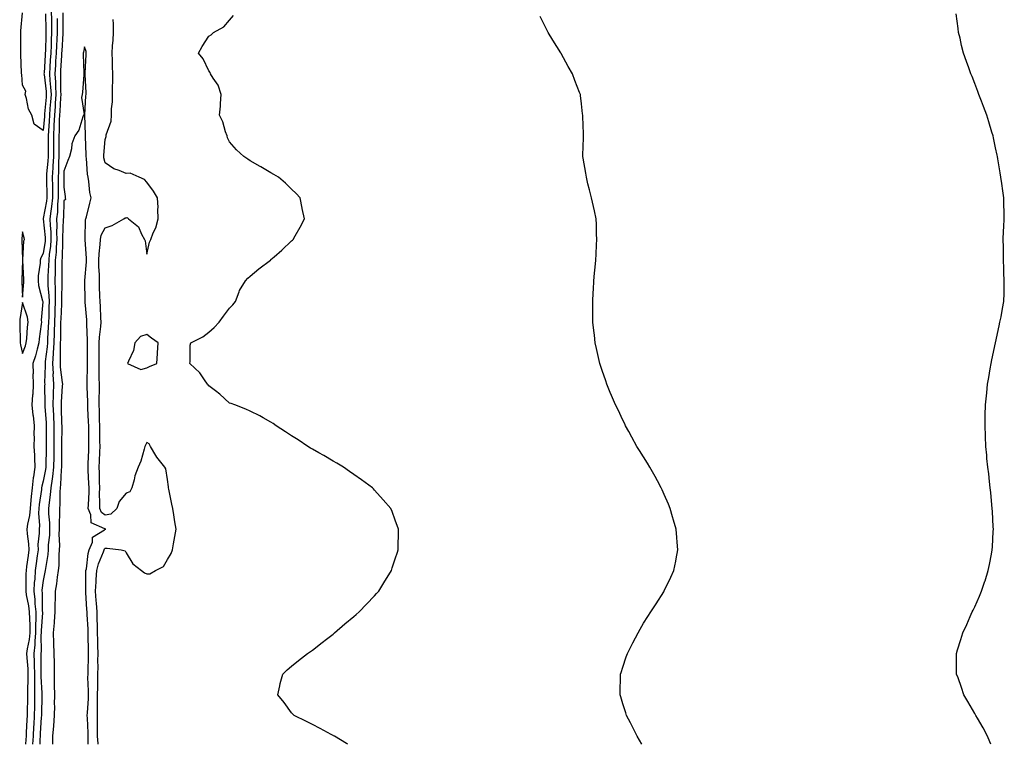
# Model space of a CAD drawing. Units: inches. Extents: x 889283 to 891923, y 7337498 to 7340138.
# Drawn here: x 891317 to 891792, y 7337498 to 7337848 of the extents above; entities that cross this region are included whole.
import ezdxf

# ---------------------------------------------------------------- set-up
doc = ezdxf.new("R2010")
doc.units = ezdxf.units.IN
doc.header["$MEASUREMENT"] = 0
doc.layers.add('Contour_88927337', color=7, linetype='Continuous', true_color=0xa829a7)

msp = doc.modelspace()

# ---------------------------------------------------------------- linework, layer by layer
at = {"layer": 'Contour_88927337'}
for points in [[(891329.16, 7337850.81, 3348), (891329.3, 7337843.17, 3348), (891329.31, 7337841.92, 3348), (891329.26, 7337840.71, 3348), (891329.09, 7337832.96, 3348), (891329.04, 7337831.92, 3348), (891328.98, 7337830.98, 3348), (891328.44, 7337822.31, 3348), (891328.41, 7337821.92, 3348), (891328.44, 7337821.53, 3348), (891329.42, 7337813.29, 3348), (891329.5, 7337811.92, 3348), (891329.4, 7337810.57, 3348), (891328.69, 7337802.56, 3348), (891328.65, 7337801.92, 3348), (891328.62, 7337801.35, 3348), (891328.05, 7337794.56, 3348), (891323.65, 7337797.52, 3348), (891322.63, 7337801.92, 3348), (891321.01, 7337804.88, 3348), (891319.96, 7337810.01, 3348), (891319.29, 7337811.92, 3348), (891319.61, 7337813.48, 3348), (891318.05, 7337816.37, 3348), (891317.66, 7337821.53, 3348), (891317.64, 7337821.92, 3348), (891317.63, 7337822.34, 3348), (891317.3, 7337831.17, 3348), (891317.29, 7337831.92, 3348), (891317.31, 7337832.66, 3348), (891317.2, 7337841.07, 3348), (891317.22, 7337841.92, 3348), (891317.26, 7337842.71, 3348), (891318.05, 7337851.41, 3348)], [(891331.94, 7337851.92, 3347), (891331.98, 7337847.99, 3347), (891332.02, 7337845.89, 3347), (891332.06, 7337841.92, 3347), (891331.89, 7337838.08, 3347), (891331.83, 7337835.7, 3347), (891331.67, 7337831.92, 3347), (891331.47, 7337828.51, 3347), (891331.25, 7337825.12, 3347), (891331.06, 7337821.92, 3347), (891331.25, 7337818.72, 3347), (891331.64, 7337815.5, 3347), (891331.83, 7337811.92, 3347), (891331.59, 7337808.38, 3347), (891331.3, 7337805.18, 3347), (891331.08, 7337801.92, 3347), (891330.93, 7337799.04, 3347), (891330.54, 7337794.42, 3347), (891330.41, 7337791.92, 3347), (891330.4, 7337789.57, 3347), (891330.39, 7337784.26, 3347), (891330.38, 7337781.92, 3347), (891330.27, 7337779.7, 3347), (891329.69, 7337773.56, 3347), (891329.6, 7337771.92, 3347), (891329.62, 7337770.35, 3347), (891329.73, 7337763.6, 3347), (891329.75, 7337761.92, 3347), (891329.6, 7337760.37, 3347), (891328.08, 7337751.95, 3347), (891328.08, 7337751.89, 3347), (891328.99, 7337742.86, 3347), (891329.01, 7337741.92, 3347), (891328.94, 7337741.03, 3347), (891328.05, 7337735.15, 3347), (891326.93, 7337733.04, 3347), (891326.66, 7337731.92, 3347), (891326.59, 7337730.46, 3347), (891325.69, 7337724.28, 3347), (891325.59, 7337721.92, 3347), (891325.77, 7337719.64, 3347), (891327.77, 7337712.2, 3347), (891327.8, 7337711.92, 3347), (891327.84, 7337711.71, 3347), (891327.12, 7337702.85, 3347), (891327.22, 7337701.92, 3347), (891327.12, 7337700.99, 3347), (891326.15, 7337693.82, 3347), (891325.96, 7337691.92, 3347), (891325.07, 7337688.94, 3347), (891324.26, 7337685.71, 3347), (891322.98, 7337681.92, 3347), (891323.13, 7337677, 3347), (891323.12, 7337676.85, 3347), (891323.25, 7337671.92, 3347), (891322.96, 7337667, 3347), (891322.94, 7337666.81, 3347), (891322.61, 7337661.92, 3347), (891323.11, 7337656.98, 3347), (891323.13, 7337656.84, 3347), (891323.65, 7337651.92, 3347), (891323.58, 7337647.45, 3347), (891323.61, 7337646.36, 3347), (891323.53, 7337641.92, 3347), (891323.85, 7337637.72, 3347), (891323.79, 7337636.18, 3347), (891324.05, 7337631.92, 3347), (891323.33, 7337627.2, 3347), (891323.21, 7337626.76, 3347), (891322.65, 7337621.92, 3347), (891322.21, 7337617.76, 3347), (891322.11, 7337615.99, 3347), (891321.72, 7337611.92, 3347), (891321.48, 7337608.49, 3347), (891320.45, 7337604.32, 3347), (891320.22, 7337601.92, 3347), (891320.27, 7337599.69, 3347), (891321.02, 7337594.89, 3347), (891321.08, 7337591.92, 3347), (891320.73, 7337589.24, 3347), (891320.02, 7337583.89, 3347), (891319.76, 7337581.92, 3347), (891319.65, 7337580.32, 3347), (891319.68, 7337573.55, 3347), (891319.58, 7337571.92, 3347), (891319.82, 7337570.16, 3347), (891321.01, 7337564.87, 3347), (891321.33, 7337561.92, 3347), (891321.35, 7337558.62, 3347), (891321.61, 7337555.48, 3347), (891321.63, 7337551.92, 3347), (891321.33, 7337548.64, 3347), (891320.32, 7337544.2, 3347), (891320.05, 7337541.92, 3347), (891320.13, 7337539.84, 3347), (891320.55, 7337534.42, 3347), (891320.64, 7337531.92, 3347), (891320.64, 7337529.33, 3347), (891320.41, 7337524.28, 3347), (891320.41, 7337521.92, 3347), (891320.39, 7337519.59, 3347), (891320.35, 7337514.22, 3347), (891320.32, 7337511.92, 3347), (891320.19, 7337509.78, 3347), (891319.85, 7337503.72, 3347), (891319.74, 7337501.92, 3347), (891319.65, 7337500.32, 3347), (891319.44, 7337498, 3347)], [(891334.76, 7337848.63, 3346), (891334.77, 7337845.2, 3346), (891334.8, 7337841.92, 3346), (891334.65, 7337838.52, 3346), (891334.45, 7337835.52, 3346), (891334.3, 7337831.92, 3346), (891334.06, 7337827.93, 3346), (891333.95, 7337826.02, 3346), (891333.7, 7337821.92, 3346), (891333.95, 7337817.82, 3346), (891333.94, 7337816.03, 3346), (891334.16, 7337811.92, 3346), (891333.88, 7337807.75, 3346), (891333.8, 7337806.16, 3346), (891333.51, 7337801.92, 3346), (891333.26, 7337797.13, 3346), (891333.26, 7337796.71, 3346), (891332.99, 7337791.92, 3346), (891332.98, 7337786.99, 3346), (891332.98, 7337786.85, 3346), (891332.97, 7337781.92, 3346), (891332.73, 7337777.24, 3346), (891332.66, 7337776.53, 3346), (891332.4, 7337771.92, 3346), (891332.46, 7337767.52, 3346), (891332.48, 7337766.34, 3346), (891332.53, 7337761.92, 3346), (891332.13, 7337757.84, 3346), (891331.72, 7337755.6, 3346), (891331.3, 7337751.92, 3346), (891331.41, 7337748.56, 3346), (891331.71, 7337745.58, 3346), (891331.8, 7337741.92, 3346), (891331.52, 7337738.45, 3346), (891330.98, 7337734.85, 3346), (891330.71, 7337731.92, 3346), (891330.63, 7337729.34, 3346), (891330.31, 7337724.18, 3346), (891330.23, 7337721.92, 3346), (891330.33, 7337719.64, 3346), (891330.84, 7337714.71, 3346), (891330.94, 7337711.92, 3346), (891330.83, 7337709.14, 3346), (891330.69, 7337704.57, 3346), (891330.59, 7337701.92, 3346), (891330.51, 7337699.46, 3346), (891330.16, 7337694.03, 3346), (891330.08, 7337691.92, 3346), (891329.98, 7337689.99, 3346), (891329.07, 7337682.95, 3346), (891329.01, 7337681.92, 3346), (891329.06, 7337680.91, 3346), (891328.72, 7337672.59, 3346), (891328.76, 7337671.92, 3346), (891328.73, 7337671.24, 3346), (891328.8, 7337662.67, 3346), (891328.78, 7337661.92, 3346), (891328.82, 7337661.15, 3346), (891329.4, 7337653.27, 3346), (891329.47, 7337651.92, 3346), (891329.47, 7337650.5, 3346), (891329.55, 7337643.41, 3346), (891329.54, 7337641.92, 3346), (891329.53, 7337640.45, 3346), (891329.38, 7337633.24, 3346), (891329.36, 7337631.92, 3346), (891329.22, 7337630.74, 3346), (891328.05, 7337625.15, 3346), (891327.35, 7337622.62, 3346), (891327.27, 7337621.92, 3346), (891327.18, 7337621.05, 3346), (891326.09, 7337613.88, 3346), (891325.9, 7337611.92, 3346), (891325.74, 7337609.61, 3346), (891326.24, 7337603.73, 3346), (891326.07, 7337601.92, 3346), (891326.12, 7337599.99, 3346), (891325.51, 7337594.46, 3346), (891325.56, 7337591.92, 3346), (891325.18, 7337589.05, 3346), (891324.69, 7337585.28, 3346), (891324.24, 7337581.92, 3346), (891323.96, 7337577.83, 3346), (891323.74, 7337576.23, 3346), (891323.48, 7337571.92, 3346), (891324.02, 7337567.9, 3346), (891324.05, 7337565.92, 3346), (891324.49, 7337561.92, 3346), (891324.51, 7337558.38, 3346), (891324.3, 7337555.67, 3346), (891324.32, 7337551.92, 3346), (891323.94, 7337547.81, 3346), (891323.97, 7337546, 3346), (891323.49, 7337541.92, 3346), (891323.65, 7337537.52, 3346), (891323.64, 7337536.33, 3346), (891323.79, 7337531.92, 3346), (891323.79, 7337527.66, 3346), (891323.86, 7337526.11, 3346), (891323.87, 7337521.92, 3346), (891323.82, 7337517.69, 3346), (891323.79, 7337516.18, 3346), (891323.75, 7337511.92, 3346), (891323.46, 7337507.34, 3346), (891323.41, 7337506.55, 3346), (891323.14, 7337501.92, 3346), (891322.9, 7337498, 3346)], [(891337.53, 7337851.4, 3345), (891337.54, 7337842.43, 3345), (891337.55, 7337841.92, 3345), (891337.52, 7337841.39, 3345), (891336.97, 7337833, 3345), (891336.92, 7337831.92, 3345), (891336.85, 7337830.72, 3345), (891336.45, 7337823.52, 3345), (891336.35, 7337821.92, 3345), (891336.45, 7337820.32, 3345), (891336.41, 7337813.56, 3345), (891336.49, 7337811.92, 3345), (891336.38, 7337810.26, 3345), (891336.08, 7337803.89, 3345), (891335.94, 7337801.92, 3345), (891335.82, 7337799.69, 3345), (891335.71, 7337794.26, 3345), (891335.58, 7337791.92, 3345), (891335.57, 7337789.44, 3345), (891335.56, 7337784.41, 3345), (891335.55, 7337781.92, 3345), (891335.42, 7337779.29, 3345), (891335.36, 7337774.62, 3345), (891335.21, 7337771.92, 3345), (891335.24, 7337769.11, 3345), (891335.28, 7337764.69, 3345), (891335.31, 7337761.92, 3345), (891335.01, 7337758.88, 3345), (891334.89, 7337755.08, 3345), (891334.53, 7337751.92, 3345), (891334.64, 7337748.51, 3345), (891334.51, 7337745.46, 3345), (891334.6, 7337741.92, 3345), (891334.3, 7337738.17, 3345), (891334.24, 7337735.73, 3345), (891333.89, 7337731.92, 3345), (891333.75, 7337727.62, 3345), (891333.75, 7337726.22, 3345), (891333.6, 7337721.92, 3345), (891333.78, 7337717.65, 3345), (891333.75, 7337716.22, 3345), (891333.9, 7337711.92, 3345), (891333.74, 7337707.61, 3345), (891333.68, 7337706.29, 3345), (891333.51, 7337701.92, 3345), (891333.36, 7337697.23, 3345), (891333.35, 7337696.62, 3345), (891333.18, 7337691.92, 3345), (891332.93, 7337687.04, 3345), (891332.89, 7337686.76, 3345), (891332.6, 7337681.92, 3345), (891332.8, 7337677.16, 3345), (891332.78, 7337676.65, 3345), (891333.03, 7337671.92, 3345), (891332.87, 7337667.1, 3345), (891332.87, 7337666.74, 3345), (891332.73, 7337661.92, 3345), (891332.98, 7337656.99, 3345), (891332.99, 7337656.86, 3345), (891333.23, 7337651.92, 3345), (891333.22, 7337647.09, 3345), (891333.21, 7337646.76, 3345), (891333.2, 7337641.92, 3345), (891333.15, 7337637.01, 3345), (891333.14, 7337636.83, 3345), (891333.08, 7337631.92, 3345), (891332.57, 7337627.4, 3345), (891332.32, 7337626.19, 3345), (891331.74, 7337621.92, 3345), (891331.48, 7337618.48, 3345), (891330.86, 7337614.73, 3345), (891330.61, 7337611.92, 3345), (891330.67, 7337609.3, 3345), (891331.05, 7337604.92, 3345), (891331.11, 7337601.92, 3345), (891331.01, 7337598.96, 3345), (891330.52, 7337594.39, 3345), (891330.42, 7337591.92, 3345), (891330.25, 7337589.72, 3345), (891329.11, 7337582.98, 3345), (891329.01, 7337581.92, 3345), (891328.88, 7337581.09, 3345), (891328.05, 7337577.19, 3345), (891327.43, 7337572.54, 3345), (891327.39, 7337571.92, 3345), (891327.47, 7337571.34, 3345), (891327.6, 7337562.37, 3345), (891327.65, 7337561.92, 3345), (891327.65, 7337561.52, 3345), (891327.01, 7337552.96, 3345), (891327.01, 7337551.92, 3345), (891326.91, 7337550.78, 3345), (891327.04, 7337542.93, 3345), (891326.93, 7337541.92, 3345), (891326.97, 7337540.84, 3345), (891326.9, 7337533.07, 3345), (891326.94, 7337531.92, 3345), (891326.94, 7337530.81, 3345), (891327.32, 7337522.65, 3345), (891327.32, 7337521.92, 3345), (891327.31, 7337521.18, 3345), (891327.18, 7337512.79, 3345), (891327.17, 7337511.92, 3345), (891327.11, 7337510.98, 3345), (891326.61, 7337503.36, 3345), (891326.52, 7337501.92, 3345), (891326.43, 7337500.3, 3345), (891326.36, 7337498, 3345)], [(891475.18, 7337498, 3346), (891474.56, 7337498.43, 3346), (891468.71, 7337501.92, 3346), (891468.31, 7337502.17, 3346), (891468.05, 7337502.32, 3346), (891467.21, 7337502.76, 3346), (891461.8, 7337505.67, 3346), (891458.05, 7337507.58, 3346), (891455.15, 7337509.02, 3346), (891449.27, 7337511.92, 3346), (891448.67, 7337512.54, 3346), (891448.05, 7337513.17, 3346), (891444.36, 7337518.23, 3346), (891441.43, 7337521.92, 3346), (891442.37, 7337526.25, 3346), (891442.57, 7337527.4, 3346), (891443.72, 7337531.92, 3346), (891445.93, 7337534.04, 3346), (891448.05, 7337535.81, 3346), (891451.44, 7337538.53, 3346), (891455.69, 7337541.92, 3346), (891457.13, 7337542.83, 3346), (891458.05, 7337543.44, 3346), (891462.85, 7337547.12, 3346), (891464.87, 7337548.74, 3346), (891468.05, 7337551.28, 3346), (891468.39, 7337551.57, 3346), (891468.79, 7337551.92, 3346), (891473.81, 7337556.16, 3346), (891478.05, 7337559.7, 3346), (891479.25, 7337560.72, 3346), (891480.68, 7337561.92, 3346), (891484.25, 7337565.72, 3346), (891488.05, 7337569.79, 3346), (891489.1, 7337570.87, 3346), (891490.15, 7337571.92, 3346), (891493.14, 7337576.83, 3346), (891493.44, 7337577.31, 3346), (891496.25, 7337581.92, 3346), (891496.68, 7337583.29, 3346), (891498.05, 7337587.63, 3346), (891499.11, 7337590.86, 3346), (891499.47, 7337591.92, 3346), (891499.5, 7337593.37, 3346), (891499.67, 7337600.3, 3346), (891499.69, 7337601.92, 3346), (891498.05, 7337606.3, 3346), (891496.53, 7337610.4, 3346), (891495.93, 7337611.92, 3346), (891492.29, 7337616.16, 3346), (891488.05, 7337620.81, 3346), (891487.53, 7337621.41, 3346), (891487.06, 7337621.92, 3346), (891481.85, 7337625.72, 3346), (891478.05, 7337628.34, 3346), (891475.99, 7337629.86, 3346), (891473.05, 7337631.92, 3346), (891469.92, 7337633.8, 3346), (891468.05, 7337634.85, 3346), (891463.63, 7337637.5, 3346), (891461.13, 7337638.84, 3346), (891458.05, 7337640.55, 3346), (891457.22, 7337641.09, 3346), (891455.88, 7337641.92, 3346), (891451.19, 7337645.06, 3346), (891448.05, 7337647.05, 3346), (891445.15, 7337649.02, 3346), (891440.5, 7337651.92, 3346), (891439.06, 7337652.94, 3346), (891438.05, 7337653.55, 3346), (891434.23, 7337655.74, 3346), (891432.75, 7337656.62, 3346), (891428.05, 7337658.97, 3346), (891426, 7337659.86, 3346), (891420.61, 7337661.92, 3346), (891418.77, 7337662.64, 3346), (891418.05, 7337662.84, 3346), (891413.34, 7337667.2, 3346), (891411.27, 7337668.71, 3346), (891408.05, 7337671.12, 3346), (891407.73, 7337671.6, 3346), (891407.45, 7337671.92, 3346), (891405.91, 7337674.06, 3346), (891403.63, 7337677.5, 3346), (891398.88, 7337681.92, 3346), (891399.08, 7337682.95, 3346), (891399.08, 7337690.89, 3346), (891399.39, 7337691.92, 3346), (891405.14, 7337694.83, 3346), (891408.05, 7337697.15, 3346), (891410.68, 7337699.28, 3346), (891413.05, 7337701.92, 3346), (891415.21, 7337704.76, 3346), (891418.05, 7337708.68, 3346), (891419.68, 7337710.29, 3346), (891420.91, 7337711.92, 3346), (891422.69, 7337716.56, 3346), (891422.83, 7337717.14, 3346), (891425.81, 7337721.92, 3346), (891426.83, 7337723.14, 3346), (891428.05, 7337724.12, 3346), (891432.25, 7337727.72, 3346), (891437.81, 7337731.92, 3346), (891437.94, 7337732.03, 3346), (891438.05, 7337732.12, 3346), (891439.55, 7337733.42, 3346), (891443.31, 7337736.66, 3346), (891448.05, 7337741.19, 3346), (891448.42, 7337741.55, 3346), (891448.78, 7337741.92, 3346), (891449.69, 7337743.56, 3346), (891452.14, 7337747.83, 3346), (891454.18, 7337751.92, 3346), (891453.18, 7337756.79, 3346), (891453.13, 7337757, 3346), (891452.12, 7337761.92, 3346), (891450.2, 7337764.07, 3346), (891448.05, 7337766.16, 3346), (891445.16, 7337769.03, 3346), (891441.72, 7337771.92, 3346), (891439.45, 7337773.32, 3346), (891438.05, 7337774.05, 3346), (891433.11, 7337776.97, 3346), (891432.86, 7337777.11, 3346), (891428.05, 7337779.82, 3346), (891426.86, 7337780.73, 3346), (891424.99, 7337781.92, 3346), (891421.37, 7337785.24, 3346), (891418.05, 7337789.06, 3346), (891417.06, 7337790.93, 3346), (891416.84, 7337791.92, 3346), (891416.12, 7337793.85, 3346), (891414.79, 7337798.66, 3346), (891413.14, 7337801.92, 3346), (891413.68, 7337806.3, 3346), (891413.65, 7337807.52, 3346), (891414.06, 7337811.92, 3346), (891412.51, 7337816.38, 3346), (891410.14, 7337819.83, 3346), (891408.93, 7337821.92, 3346), (891408.73, 7337822.6, 3346), (891408.05, 7337823.33, 3346), (891405.31, 7337829.19, 3346), (891403, 7337831.92, 3346), (891404.84, 7337835.13, 3346), (891408.05, 7337840.06, 3346), (891409.17, 7337840.8, 3346), (891410.3, 7337841.92, 3346), (891415.31, 7337844.66, 3346), (891418.05, 7337847.82, 3346), (891419.96, 7337850.01, 3346)], [(891617.23, 7337498, 3347), (891616.11, 7337499.98, 3347), (891614.99, 7337501.92, 3347), (891612.62, 7337506.49, 3347), (891611.67, 7337508.3, 3347), (891609.79, 7337511.92, 3347), (891609.39, 7337513.26, 3347), (891608.05, 7337517.59, 3347), (891607, 7337520.87, 3347), (891606.66, 7337521.92, 3347), (891606.7, 7337523.27, 3347), (891606.9, 7337530.77, 3347), (891606.94, 7337531.92, 3347), (891607.23, 7337532.74, 3347), (891608.05, 7337535.26, 3347), (891609.7, 7337540.27, 3347), (891610.23, 7337541.92, 3347), (891612.58, 7337546.45, 3347), (891612.9, 7337547.07, 3347), (891615.4, 7337551.92, 3347), (891616.38, 7337553.59, 3347), (891618.05, 7337556.53, 3347), (891620.16, 7337559.81, 3347), (891621.5, 7337561.92, 3347), (891624.11, 7337565.86, 3347), (891627.77, 7337571.64, 3347), (891627.95, 7337571.92, 3347), (891627.98, 7337571.99, 3347), (891628.05, 7337572.15, 3347), (891631.16, 7337578.81, 3347), (891632.61, 7337581.92, 3347), (891633.55, 7337586.42, 3347), (891633.79, 7337587.67, 3347), (891634.65, 7337591.92, 3347), (891634.29, 7337595.68, 3347), (891634.08, 7337597.95, 3347), (891633.71, 7337601.92, 3347), (891632.48, 7337606.34, 3347), (891632.04, 7337607.93, 3347), (891630.95, 7337611.92, 3347), (891630.12, 7337613.99, 3347), (891628.05, 7337618.67, 3347), (891627.03, 7337620.9, 3347), (891626.51, 7337621.92, 3347), (891624.72, 7337625.26, 3347), (891623.57, 7337627.44, 3347), (891621.06, 7337631.92, 3347), (891619.95, 7337633.82, 3347), (891618.05, 7337636.89, 3347), (891616.1, 7337639.97, 3347), (891614.86, 7337641.92, 3347), (891612.43, 7337646.3, 3347), (891610.92, 7337649.05, 3347), (891609.36, 7337651.92, 3347), (891608.94, 7337652.8, 3347), (891608.05, 7337654.62, 3347), (891605.69, 7337659.56, 3347), (891604.52, 7337661.92, 3347), (891602.61, 7337666.48, 3347), (891601.96, 7337668.01, 3347), (891600.34, 7337671.92, 3347), (891599.76, 7337673.63, 3347), (891598.05, 7337678.51, 3347), (891597.16, 7337681.04, 3347), (891596.84, 7337681.92, 3347), (891596.51, 7337683.46, 3347), (891595.28, 7337689.16, 3347), (891594.72, 7337691.92, 3347), (891594.3, 7337695.67, 3347), (891594.03, 7337697.9, 3347), (891593.59, 7337701.92, 3347), (891593.56, 7337706.42, 3347), (891593.55, 7337707.42, 3347), (891593.55, 7337711.92, 3347), (891593.72, 7337716.25, 3347), (891593.78, 7337717.65, 3347), (891593.94, 7337721.92, 3347), (891594.3, 7337725.67, 3347), (891594.62, 7337728.49, 3347), (891595, 7337731.92, 3347), (891595.12, 7337734.84, 3347), (891595.33, 7337739.2, 3347), (891595.45, 7337741.92, 3347), (891595.33, 7337744.64, 3347), (891595.29, 7337749.16, 3347), (891595.17, 7337751.92, 3347), (891594.3, 7337755.67, 3347), (891593.9, 7337757.76, 3347), (891592.87, 7337761.92, 3347), (891591.95, 7337765.82, 3347), (891591.17, 7337768.8, 3347), (891590.43, 7337771.92, 3347), (891590.1, 7337773.97, 3347), (891588.88, 7337781.09, 3347), (891588.74, 7337781.92, 3347), (891588.74, 7337782.61, 3347), (891589, 7337790.97, 3347), (891589, 7337791.92, 3347), (891588.97, 7337792.84, 3347), (891588.72, 7337801.25, 3347), (891588.7, 7337801.92, 3347), (891588.62, 7337802.49, 3347), (891588.05, 7337807.34, 3347), (891587.55, 7337811.43, 3347), (891587.5, 7337811.92, 3347), (891587.16, 7337812.81, 3347), (891584.81, 7337818.68, 3347), (891583.66, 7337821.92, 3347), (891581.58, 7337825.45, 3347), (891578.24, 7337831.73, 3347), (891578.14, 7337831.92, 3347), (891578.1, 7337831.97, 3347), (891578.05, 7337832.05, 3347), (891574.22, 7337838.09, 3347), (891571.93, 7337841.92, 3347), (891570.62, 7337844.49, 3347), (891568.05, 7337849.64, 3347)], [(891785.8, 7337498, 3348), (891785.33, 7337499.2, 3348), (891784.23, 7337501.92, 3348), (891782.06, 7337505.93, 3348), (891779.3, 7337510.67, 3348), (891778.58, 7337511.92, 3348), (891778.39, 7337512.26, 3348), (891778.05, 7337512.87, 3348), (891774.73, 7337518.6, 3348), (891772.8, 7337521.92, 3348), (891771.55, 7337525.42, 3348), (891769.92, 7337530.05, 3348), (891769.25, 7337531.92, 3348), (891769.23, 7337533.1, 3348), (891769.23, 7337540.74, 3348), (891769.21, 7337541.92, 3348), (891769.72, 7337543.59, 3348), (891771.32, 7337548.65, 3348), (891772.24, 7337551.92, 3348), (891774.12, 7337555.85, 3348), (891775.8, 7337559.67, 3348), (891776.83, 7337561.92, 3348), (891777.24, 7337562.73, 3348), (891778.05, 7337564.44, 3348), (891780.36, 7337569.62, 3348), (891781.25, 7337571.92, 3348), (891782.87, 7337576.74, 3348), (891782.96, 7337577.01, 3348), (891784.51, 7337581.92, 3348), (891785.12, 7337584.85, 3348), (891786.04, 7337589.91, 3348), (891786.44, 7337591.92, 3348), (891786.53, 7337593.44, 3348), (891786.97, 7337600.85, 3348), (891787.04, 7337601.92, 3348), (891786.97, 7337602.99, 3348), (891786.6, 7337610.47, 3348), (891786.49, 7337611.92, 3348), (891786.28, 7337613.69, 3348), (891785.77, 7337619.64, 3348), (891785.48, 7337621.92, 3348), (891785.09, 7337624.88, 3348), (891784.74, 7337628.6, 3348), (891784.25, 7337631.92, 3348), (891783.92, 7337636.05, 3348), (891783.84, 7337637.71, 3348), (891783.43, 7337641.92, 3348), (891783.2, 7337646.77, 3348), (891783.2, 7337647.07, 3348), (891782.97, 7337651.92, 3348), (891783.09, 7337656.88, 3348), (891783.09, 7337656.96, 3348), (891783.24, 7337661.92, 3348), (891783.66, 7337666.31, 3348), (891783.83, 7337667.71, 3348), (891784.24, 7337671.92, 3348), (891784.74, 7337675.23, 3348), (891785.49, 7337679.37, 3348), (891785.92, 7337681.92, 3348), (891786.25, 7337683.72, 3348), (891788.05, 7337691.92, 3348), (891789.81, 7337700.16, 3348), (891790.2, 7337701.92, 3348), (891790.7, 7337704.57, 3348), (891791.45, 7337708.52, 3348), (891792.1, 7337711.92, 3348), (891792.14, 7337716.01, 3348), (891792.15, 7337717.82, 3348), (891792.17, 7337721.92, 3348), (891792.04, 7337725.91, 3348), (891792.02, 7337727.95, 3348), (891791.88, 7337731.92, 3348), (891791.84, 7337735.71, 3348), (891791.83, 7337738.14, 3348), (891791.77, 7337741.92, 3348), (891791.94, 7337745.81, 3348), (891792.07, 7337747.9, 3348), (891792.28, 7337751.92, 3348), (891792.18, 7337756.05, 3348), (891792.11, 7337757.86, 3348), (891791.99, 7337761.92, 3348), (891791.52, 7337765.39, 3348), (891791.05, 7337768.92, 3348), (891790.65, 7337771.92, 3348), (891790.26, 7337774.13, 3348), (891789.09, 7337780.88, 3348), (891788.92, 7337781.92, 3348), (891788.76, 7337782.63, 3348), (891788.05, 7337786.09, 3348), (891787.03, 7337790.9, 3348), (891786.82, 7337791.92, 3348), (891786.28, 7337793.69, 3348), (891784.76, 7337798.63, 3348), (891783.77, 7337801.92, 3348), (891782.22, 7337806.09, 3348), (891781.24, 7337808.73, 3348), (891780.05, 7337811.92, 3348), (891779.49, 7337813.36, 3348), (891778.05, 7337817.15, 3348), (891776.7, 7337820.57, 3348), (891776.17, 7337821.92, 3348), (891775.13, 7337824.84, 3348), (891774.01, 7337827.88, 3348), (891772.62, 7337831.92, 3348), (891771.68, 7337835.55, 3348), (891770.88, 7337839.09, 3348), (891770.2, 7337841.92, 3348), (891769.93, 7337843.8, 3348), (891769.07, 7337850.9, 3348)], [(891354.57, 7337498, 3345), (891354.53, 7337498.4, 3345), (891354.35, 7337501.92, 3345), (891354.28, 7337505.69, 3345), (891354.3, 7337508.17, 3345), (891354.23, 7337511.92, 3345), (891354.32, 7337515.65, 3345), (891354.26, 7337518.13, 3345), (891354.35, 7337521.92, 3345), (891354.36, 7337525.61, 3345), (891354.47, 7337528.35, 3345), (891354.49, 7337531.92, 3345), (891354.53, 7337535.44, 3345), (891354.5, 7337538.38, 3345), (891354.55, 7337541.92, 3345), (891354.48, 7337545.49, 3345), (891354.4, 7337548.27, 3345), (891354.33, 7337551.92, 3345), (891354.21, 7337555.76, 3345), (891354.19, 7337558.06, 3345), (891354.05, 7337561.92, 3345), (891353.74, 7337566.24, 3345), (891353.63, 7337567.5, 3345), (891353.31, 7337571.92, 3345), (891353.56, 7337576.41, 3345), (891353.68, 7337577.55, 3345), (891353.94, 7337581.92, 3345), (891354.71, 7337585.26, 3345), (891357.14, 7337591.01, 3345), (891357.43, 7337591.92, 3345), (891357.61, 7337592.36, 3345), (891358.05, 7337592.72, 3345), (891358.9, 7337592.77, 3345), (891365.78, 7337591.92, 3345), (891367.59, 7337591.46, 3345), (891368.05, 7337590.53, 3345), (891371.37, 7337585.24, 3345), (891375.5, 7337581.92, 3345), (891377, 7337580.87, 3345), (891378.05, 7337580.39, 3345), (891379.57, 7337580.4, 3345), (891382.37, 7337581.92, 3345), (891386.1, 7337583.87, 3345), (891388.05, 7337587.21, 3345), (891389.84, 7337590.13, 3345), (891390.49, 7337591.92, 3345), (891391.04, 7337594.91, 3345), (891391.6, 7337598.37, 3345), (891392.28, 7337601.92, 3345), (891391.63, 7337605.49, 3345), (891391.17, 7337608.8, 3345), (891390.64, 7337611.92, 3345), (891390.14, 7337614.01, 3345), (891388.72, 7337621.25, 3345), (891388.57, 7337621.92, 3345), (891388.49, 7337622.35, 3345), (891388.05, 7337625.85, 3345), (891387.28, 7337631.14, 3345), (891386.77, 7337631.92, 3345), (891382.87, 7337636.74, 3345), (891382.46, 7337637.51, 3345), (891379.81, 7337641.92, 3345), (891379.22, 7337643.09, 3345), (891378.05, 7337643.84, 3345), (891377.43, 7337642.54, 3345), (891377.21, 7337641.92, 3345), (891376.76, 7337640.63, 3345), (891375.25, 7337634.72, 3345), (891373.91, 7337631.92, 3345), (891372.32, 7337627.66, 3345), (891371.94, 7337625.81, 3345), (891370.81, 7337621.92, 3345), (891369.94, 7337620.04, 3345), (891368.05, 7337619.35, 3345), (891364.67, 7337615.3, 3345), (891363.6, 7337611.92, 3345), (891360.76, 7337609.21, 3345), (891358.05, 7337608.62, 3345), (891356.13, 7337610, 3345), (891355.33, 7337611.92, 3345), (891355.38, 7337614.59, 3345), (891355.3, 7337619.18, 3345), (891355.35, 7337621.92, 3345), (891355.25, 7337624.72, 3345), (891355.22, 7337629.09, 3345), (891355.11, 7337631.92, 3345), (891355.23, 7337634.74, 3345), (891355.4, 7337639.27, 3345), (891355.51, 7337641.92, 3345), (891355.48, 7337644.49, 3345), (891355.42, 7337649.29, 3345), (891355.39, 7337651.92, 3345), (891355.29, 7337654.68, 3345), (891355.2, 7337659.07, 3345), (891355.1, 7337661.92, 3345), (891355.08, 7337664.89, 3345), (891355.19, 7337669.06, 3345), (891355.17, 7337671.92, 3345), (891355.16, 7337674.82, 3345), (891355.03, 7337678.9, 3345), (891355.02, 7337681.92, 3345), (891355.03, 7337684.95, 3345), (891355.08, 7337688.96, 3345), (891355.1, 7337691.92, 3345), (891355.22, 7337694.75, 3345), (891355.91, 7337699.78, 3345), (891356.02, 7337701.92, 3345), (891355.89, 7337704.08, 3345), (891355.66, 7337709.53, 3345), (891355.5, 7337711.92, 3345), (891355.44, 7337714.53, 3345), (891355.27, 7337719.14, 3345), (891355.2, 7337721.92, 3345), (891355.22, 7337724.75, 3345), (891354.97, 7337728.84, 3345), (891354.99, 7337731.92, 3345), (891355.05, 7337734.92, 3345), (891355.59, 7337739.46, 3345), (891355.65, 7337741.92, 3345), (891356.09, 7337743.88, 3345), (891358.05, 7337747.43, 3345), (891361.4, 7337748.57, 3345), (891367.07, 7337751.92, 3345), (891367.63, 7337752.34, 3345), (891368.05, 7337752.4, 3345), (891368.62, 7337752.49, 3345), (891369.27, 7337751.92, 3345), (891374.04, 7337747.91, 3345), (891375.54, 7337744.43, 3345), (891376.99, 7337741.92, 3345), (891377.28, 7337741.14, 3345), (891378.05, 7337734.74, 3345), (891379.46, 7337740.51, 3345), (891380.01, 7337741.92, 3345), (891381.24, 7337745.11, 3345), (891382.43, 7337747.54, 3345), (891383.61, 7337751.92, 3345), (891383.45, 7337756.52, 3345), (891383.51, 7337757.38, 3345), (891383.32, 7337761.92, 3345), (891381.4, 7337765.27, 3345), (891378.05, 7337769.54, 3345), (891377.02, 7337770.89, 3345), (891374.47, 7337771.92, 3345), (891370.09, 7337773.96, 3345), (891368.05, 7337773.73, 3345), (891364.82, 7337775.15, 3345), (891362.09, 7337775.96, 3345), (891358.05, 7337778.89, 3345), (891357.4, 7337781.27, 3345), (891357.3, 7337781.92, 3345), (891357.32, 7337782.65, 3345), (891358.05, 7337790.15, 3345), (891358.42, 7337791.55, 3345), (891358.43, 7337791.92, 3345), (891358.47, 7337792.34, 3345), (891360.95, 7337799.02, 3345), (891361.11, 7337801.92, 3345), (891361.07, 7337804.93, 3345), (891361.56, 7337808.41, 3345), (891361.52, 7337811.92, 3345), (891361.55, 7337815.42, 3345), (891361.69, 7337818.28, 3345), (891361.71, 7337821.92, 3345), (891361.55, 7337825.42, 3345), (891361.57, 7337828.4, 3345), (891361.43, 7337831.92, 3345), (891361.57, 7337835.44, 3345), (891361.81, 7337838.16, 3345), (891361.95, 7337841.92, 3345), (891361.95, 7337845.82, 3345), (891361.85, 7337848.12, 3345)], [(891349.82, 7337498, 3344), (891349.82, 7337500.15, 3344), (891349.73, 7337501.92, 3344), (891349.7, 7337503.57, 3344), (891349.39, 7337510.59, 3344), (891349.36, 7337511.92, 3344), (891349.39, 7337513.26, 3344), (891349.87, 7337520.1, 3344), (891349.91, 7337521.92, 3344), (891349.92, 7337523.79, 3344), (891349.68, 7337530.29, 3344), (891349.69, 7337531.92, 3344), (891349.71, 7337533.58, 3344), (891349.93, 7337540.04, 3344), (891349.96, 7337541.92, 3344), (891349.92, 7337543.79, 3344), (891349.84, 7337550.13, 3344), (891349.81, 7337551.92, 3344), (891349.75, 7337553.62, 3344), (891349.33, 7337560.64, 3344), (891349.29, 7337561.92, 3344), (891349.2, 7337563.07, 3344), (891348.67, 7337571.3, 3344), (891348.62, 7337571.92, 3344), (891348.66, 7337572.53, 3344), (891348.68, 7337581.3, 3344), (891348.71, 7337581.92, 3344), (891348.91, 7337582.78, 3344), (891349.74, 7337590.23, 3344), (891350.28, 7337591.92, 3344), (891351.78, 7337595.65, 3344), (891351.86, 7337598.11, 3344), (891357.71, 7337601.58, 3344), (891358.05, 7337601.85, 3344), (891358.12, 7337601.85, 3344), (891358.36, 7337601.92, 3344), (891358.12, 7337601.99, 3344), (891358.05, 7337601.97, 3344), (891357.87, 7337602.11, 3344), (891351.18, 7337605.05, 3344), (891351.12, 7337608.85, 3344), (891349.84, 7337611.92, 3344), (891349.87, 7337613.74, 3344), (891350.18, 7337619.79, 3344), (891350.22, 7337621.92, 3344), (891350.15, 7337624.01, 3344), (891349.75, 7337630.22, 3344), (891349.69, 7337631.92, 3344), (891349.76, 7337633.63, 3344), (891350.02, 7337639.95, 3344), (891350.1, 7337641.92, 3344), (891350.08, 7337643.95, 3344), (891350.03, 7337649.94, 3344), (891350.01, 7337651.92, 3344), (891349.94, 7337653.81, 3344), (891349.61, 7337660.36, 3344), (891349.56, 7337661.92, 3344), (891349.55, 7337663.42, 3344), (891349.26, 7337670.71, 3344), (891349.25, 7337671.92, 3344), (891349.25, 7337673.12, 3344), (891349.43, 7337680.54, 3344), (891349.42, 7337681.92, 3344), (891349.42, 7337683.3, 3344), (891349.37, 7337690.6, 3344), (891349.37, 7337691.92, 3344), (891349.43, 7337693.3, 3344), (891349.11, 7337700.86, 3344), (891349.17, 7337701.92, 3344), (891349.1, 7337702.97, 3344), (891348.34, 7337711.63, 3344), (891348.32, 7337711.92, 3344), (891348.31, 7337712.18, 3344), (891348.22, 7337721.75, 3344), (891348.22, 7337721.92, 3344), (891348.22, 7337722.09, 3344), (891348.89, 7337731.08, 3344), (891348.9, 7337731.92, 3344), (891348.91, 7337732.78, 3344), (891348.26, 7337741.71, 3344), (891348.26, 7337741.92, 3344), (891348.33, 7337742.2, 3344), (891348.53, 7337751.44, 3344), (891348.72, 7337751.92, 3344), (891348.94, 7337752.81, 3344), (891350.59, 7337759.38, 3344), (891351.19, 7337761.92, 3344), (891350.65, 7337764.53, 3344), (891350.15, 7337769.82, 3344), (891349.79, 7337771.92, 3344), (891349.51, 7337773.38, 3344), (891348.95, 7337781.03, 3344), (891348.8, 7337781.92, 3344), (891348.82, 7337782.69, 3344), (891348.42, 7337791.54, 3344), (891348.44, 7337791.92, 3344), (891348.48, 7337792.35, 3344), (891348.13, 7337801.85, 3344), (891348.14, 7337801.92, 3344), (891348.15, 7337802.02, 3344), (891348.68, 7337811.3, 3344), (891348.78, 7337811.92, 3344), (891348.8, 7337812.67, 3344), (891348.33, 7337821.64, 3344), (891348.34, 7337821.92, 3344), (891348.35, 7337822.22, 3344), (891348.78, 7337831.19, 3344), (891348.8, 7337831.92, 3344), (891348.81, 7337832.68, 3344), (891348.05, 7337834.94, 3344), (891347.55, 7337832.42, 3344), (891347.4, 7337831.92, 3344), (891347.28, 7337831.15, 3344), (891347.73, 7337822.24, 3344), (891347.64, 7337821.92, 3344), (891347.61, 7337821.48, 3344), (891346.96, 7337813.01, 3344), (891346.88, 7337811.92, 3344), (891346.55, 7337810.43, 3344), (891347.76, 7337802.21, 3344), (891347.59, 7337801.92, 3344), (891347.23, 7337801.1, 3344), (891345.31, 7337794.66, 3344), (891343.33, 7337791.92, 3344), (891341.95, 7337788.02, 3344), (891341.71, 7337785.59, 3344), (891340.83, 7337781.92, 3344), (891339.88, 7337780.09, 3344), (891338.05, 7337774.92, 3344), (891338.01, 7337771.96, 3344), (891338.01, 7337771.92, 3344), (891338.01, 7337771.88, 3344), (891338.05, 7337767.08, 3344), (891338.7, 7337762.57, 3344), (891338.63, 7337761.92, 3344), (891338.76, 7337761.21, 3344), (891338.05, 7337760.46, 3344), (891337.79, 7337752.18, 3344), (891337.76, 7337751.92, 3344), (891337.76, 7337751.64, 3344), (891337.38, 7337742.59, 3344), (891337.39, 7337741.92, 3344), (891337.33, 7337741.21, 3344), (891337.15, 7337732.82, 3344), (891337.07, 7337731.92, 3344), (891337.04, 7337730.91, 3344), (891337.01, 7337722.96, 3344), (891336.98, 7337721.92, 3344), (891337.02, 7337720.89, 3344), (891336.82, 7337713.15, 3344), (891336.87, 7337711.92, 3344), (891336.82, 7337710.69, 3344), (891336.49, 7337703.48, 3344), (891336.43, 7337701.92, 3344), (891336.38, 7337700.25, 3344), (891336.35, 7337693.62, 3344), (891336.29, 7337691.92, 3344), (891336.19, 7337690.06, 3344), (891336.29, 7337683.68, 3344), (891336.18, 7337681.92, 3344), (891336.26, 7337680.13, 3344), (891337.27, 7337672.71, 3344), (891337.31, 7337671.92, 3344), (891337.28, 7337671.15, 3344), (891336.72, 7337663.25, 3344), (891336.68, 7337661.92, 3344), (891336.74, 7337660.61, 3344), (891336.92, 7337653.04, 3344), (891336.98, 7337651.92, 3344), (891336.98, 7337650.85, 3344), (891336.86, 7337643.11, 3344), (891336.86, 7337641.92, 3344), (891336.85, 7337640.72, 3344), (891336.82, 7337633.15, 3344), (891336.81, 7337631.92, 3344), (891336.65, 7337630.52, 3344), (891336.4, 7337623.57, 3344), (891336.18, 7337621.92, 3344), (891336.03, 7337619.9, 3344), (891336.07, 7337613.91, 3344), (891335.89, 7337611.92, 3344), (891335.94, 7337609.81, 3344), (891335.7, 7337604.27, 3344), (891335.75, 7337601.92, 3344), (891335.67, 7337599.54, 3344), (891335.87, 7337594.1, 3344), (891335.78, 7337591.92, 3344), (891335.59, 7337589.46, 3344), (891335.58, 7337584.4, 3344), (891335.34, 7337581.92, 3344), (891334.81, 7337578.68, 3344), (891334.41, 7337575.56, 3344), (891333.76, 7337571.92, 3344), (891333.75, 7337567.62, 3344), (891333.7, 7337566.27, 3344), (891333.69, 7337561.92, 3344), (891333.35, 7337557.22, 3344), (891333.36, 7337556.61, 3344), (891332.94, 7337551.92, 3344), (891333.1, 7337546.97, 3344), (891333.1, 7337546.87, 3344), (891333.26, 7337541.92, 3344), (891333.28, 7337537.15, 3344), (891333.3, 7337536.67, 3344), (891333.32, 7337531.92, 3344), (891333.41, 7337527.28, 3344), (891333.36, 7337526.61, 3344), (891333.44, 7337521.92, 3344), (891333.42, 7337517.29, 3344), (891333.44, 7337516.53, 3344), (891333.42, 7337511.92, 3344), (891333.02, 7337506.95, 3344), (891333.01, 7337506.88, 3344), (891332.56, 7337501.92, 3344), (891332.52, 7337498, 3344)]]:
    msp.add_polyline3d(points, dxfattribs=at)
for points in [[(891318.05, 7337713.95, 3348), (891318.7, 7337721.27, 3348), (891318.65, 7337721.92, 3348), (891318.67, 7337722.55, 3348), (891318.18, 7337731.79, 3348), (891318.18, 7337731.92, 3348), (891318.23, 7337732.1, 3348), (891318.76, 7337741.21, 3348), (891319.04, 7337741.92, 3348), (891318.78, 7337742.65, 3348), (891318.05, 7337745.6, 3348), (891317.8, 7337742.17, 3348), (891317.78, 7337741.92, 3348), (891317.79, 7337741.66, 3348), (891317.99, 7337731.98, 3348), (891317.99, 7337731.92, 3348), (891317.99, 7337731.86, 3348), (891317.73, 7337722.24, 3348), (891317.73, 7337721.92, 3348), (891317.74, 7337721.61, 3348)], [(891318.05, 7337686.82, 3348), (891319.46, 7337690.51, 3348), (891319.88, 7337691.92, 3348), (891320.09, 7337693.96, 3348), (891320.51, 7337699.45, 3348), (891320.78, 7337701.92, 3348), (891320.51, 7337704.38, 3348), (891318.05, 7337711.43, 3348), (891316.8, 7337703.17, 3348), (891316.7, 7337701.92, 3348), (891316.69, 7337700.56, 3348), (891317, 7337692.96, 3348), (891317, 7337691.92, 3348), (891317.13, 7337691, 3348)], [(891378.05, 7337679.89, 3346), (891379.44, 7337680.53, 3346), (891382.94, 7337681.92, 3346), (891383.26, 7337686.71, 3346), (891383.3, 7337687.17, 3346), (891383.64, 7337691.92, 3346), (891380.4, 7337694.27, 3346), (891378.05, 7337696.04, 3346), (891375.03, 7337694.94, 3346), (891372.31, 7337691.92, 3346), (891371.73, 7337688.24, 3346), (891369.17, 7337683.04, 3346), (891368.84, 7337681.92, 3346), (891375.15, 7337679.02, 3346)]]:
    msp.add_polyline3d(points, close=True, dxfattribs=at)

doc.saveas('drawing.dxf')
